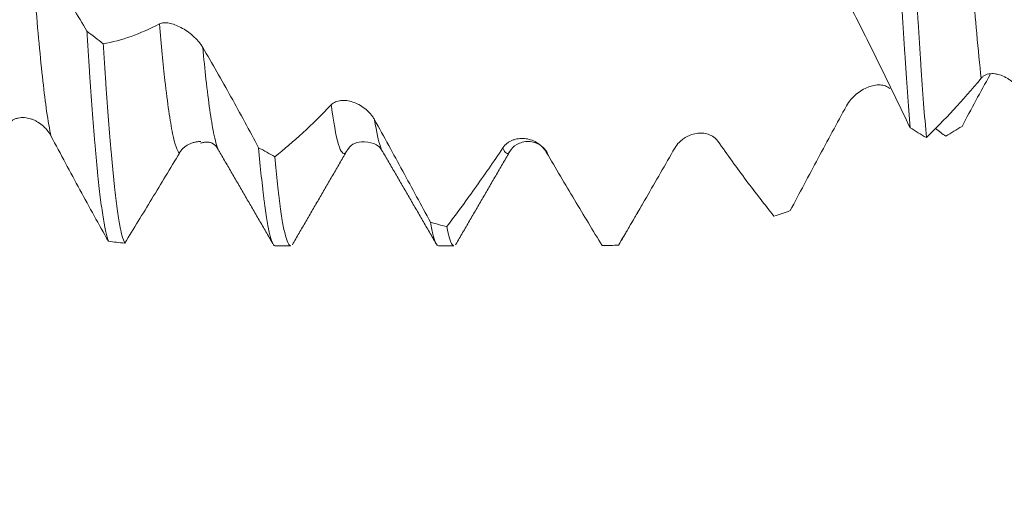
# Model space of a CAD drawing. Units: millimetres. Extents: x -22 to 79, y -82 to 32.
# Drawn here: x 48 to 53, y -4 to -2 of the extents above; entities that cross this region are included whole.
import ezdxf

# ---------------------------------------------------------------- set-up
doc = ezdxf.new("R2010")
doc.units = ezdxf.units.MM
for name, color, linetype in [('1', 4, 'Continuous'), ('2', 7, 'Continuous'), ('SK2', 7, 'Continuous')]:
    doc.layers.add(name, color=color, linetype=linetype)
doc.styles.add('iso_b_vert', font='simplex.shx')
doc.dimstyles.get("Standard").update_dxf_attribs({"dimtxt": 0.18, "dimasz": 0.18, "dimexe": 0.18, "dimexo": 0.0625, "dimgap": 0.09, "dimtad": 1, "dimzin": 0, "dimdsep": 52, "dimtxsty": 'Standard', "dimcen": 0.09, "dimadec": 0, "dimazin": 0, "dimtfac": 1, "dimtdec": 4, "dimtofl": 0, "dimtmove": 0, "dimatfit": 3, "dimfxl": 1, "dimtolj": 1, "dimtzin": 0, "dimarcsym": 0})

# ---------------------------------------------------------------- blocks, each defined once
blk = doc.blocks.new('_U2')
at = {"layer": 'SK2', "lineweight": 13}
for p, q in [((47.99, -4.376493), (47.99, -11.788993)), ((57.89, -4.376493), (57.89, -11.788993)), ((47.99, -9.788993), (78.438321, -9.788993))]:
    blk.add_line(p, q, dxfattribs=at)
at = {"layer": 'SK2', "lineweight": 18}
for points in [[(47.99, -9.788993), (51.489998, -9.328209), (51.490002, -10.249777)], [(57.89, -9.788993), (54.390002, -10.249777), (54.389998, -9.328209)]]:
    blk.add_solid(points, dxfattribs=at)
at = {"layer": 'SK2', "lineweight": 18, "attachment_point": 7, "line_spacing_factor": 1.084337, "style": 'iso_b_vert'}
for s, insert, char_height in [('\\W0.7276;9.9', (64.049, -8.903879), 3), ('\\W0.8315;\\W0.4158;%%p\\W0.8315;0.5', (71.321584, -8.551398), 2.5)]:
    blk.add_mtext(s, dxfattribs=dict(at, insert=insert, char_height=char_height))
blk = doc.blocks.new('_U3')
at = {"layer": 'SK2', "lineweight": 13}
for p, q in [((26.89, -3.5825), (26.89, -34.288993)), ((57.89, -4.376493), (57.89, -34.288993)), ((57.89, -32.288993), (26.89, -32.288993))]:
    blk.add_line(p, q, dxfattribs=at)
at = {"layer": 'SK2', "lineweight": 18}
for points in [[(26.89, -32.288993), (30.389998, -31.828209), (30.390002, -32.749777)], [(57.89, -32.288993), (54.390002, -32.749777), (54.389998, -31.828209)]]:
    blk.add_solid(points, dxfattribs=at)
at = {"layer": 'SK2', "lineweight": 18, "insert": (41.132115, -31.403879), "char_height": 3, "attachment_point": 7, "line_spacing_factor": 1.084337, "style": 'iso_b_vert'}
blk.add_mtext('\\W0.6351;31', dxfattribs=at)
blk = doc.blocks.new('_U4')
at = {"layer": '2', "lineweight": 13}
for p, q in [((31.54, -1.5875), (31.54, -23.288993)), ((57.89, -4.376493), (57.89, -23.288993)), ((57.89, -21.288993), (31.54, -21.288993))]:
    blk.add_line(p, q, dxfattribs=at)
at = {"layer": '2', "lineweight": 18}
for points in [[(31.54, -21.288993), (35.039998, -20.828209), (35.040002, -21.749777)], [(57.89, -21.288993), (54.390002, -21.749777), (54.389998, -20.828209)]]:
    blk.add_solid(points, dxfattribs=at)
at = {"layer": '2', "lineweight": 18, "insert": (41.195601, -20.403879), "char_height": 3, "attachment_point": 7, "line_spacing_factor": 1.084337, "style": 'iso_b_vert'}
blk.add_mtext('\\W0.7528;26.4', dxfattribs=at)

msp = doc.modelspace()

# ---------------------------------------------------------------- linework, layer by layer
at = {"layer": '1', "lineweight": 18}
for p, q in [((49.4807, -2.2674), (49.4842, -2.2617)), ((49.6787, -2.259), (49.6819, -2.2647)), ((50.3875, -2.2676), (50.3906, -2.2628)), ((50.5915, -2.2684), (50.5979, -2.2746)), ((49.0855, -2.789), (49.1714, -2.789)), ((49.9926, -2.789), (50.0784, -2.789)), ((50.0913, -2.7779), (50.0864, -2.7848)), ((50.9984, -2.7778), (50.9927, -2.7854))]:
    msp.add_line(p, q, dxfattribs=at)
for points, knots in [([(52.4931, -0.1147), (52.4981, -0.2112), (52.5031, -0.3069), (52.5131, -0.4969), (52.518, -0.5912), (52.5255, -0.7315), (52.528, -0.7781), (52.5318, -0.8477), (52.533, -0.8709), (52.5355, -0.9169), (52.5418, -1.0313), (52.553, -1.2305), (52.5629, -1.3984), (52.5703, -1.5208), (52.5741, -1.5811), (52.5778, -1.6401), (52.5803, -1.6791), (52.5816, -1.6985), (52.5879, -1.7943), (52.5979, -1.94), (52.6078, -2.0711), (52.6127, -2.133)], [0, 0, 0, 0, 0.125, 0.125, 0.25, 0.25, 0.3125, 0.3125, 0.34375, 0.34375, 0.375, 0.5, 0.625, 0.625, 0.6875, 0.71875, 0.71875, 0.75, 0.75, 0.875, 1, 1, 1, 1]), ([(52.703, -2.1878), (52.6981, -2.1282), (52.6931, -2.0648), (52.6832, -1.9306), (52.6782, -1.8598), (52.6719, -1.7665), (52.6707, -1.7475), (52.6682, -1.7094), (52.6644, -1.6517), (52.6607, -1.5926), (52.6532, -1.4726), (52.6483, -1.3902), (52.6384, -1.2204), (52.6334, -1.1331), (52.6271, -1.0209), (52.6259, -0.9983), (52.6234, -0.9527), (52.6221, -0.9298), (52.6183, -0.8609), (52.6158, -0.8147), (52.6083, -0.6754), (52.6034, -0.5818), (52.5934, -0.3927), (52.5884, -0.2973), (52.5834, -0.201)], [0, 0, 0, 0, 0.125, 0.125, 0.25, 0.25, 0.28125, 0.28125, 0.3125, 0.375, 0.375, 0.5, 0.5, 0.625, 0.625, 0.65625, 0.65625, 0.6875, 0.6875, 0.75, 0.75, 0.875, 0.875, 1, 1, 1, 1]), ([(47.7287, -1.1054), (47.7815, -1.1817), (47.8337, -1.2609), (47.9373, -1.425), (47.9887, -1.5095), (48.0396, -1.5961)], [0, 0, 0, 0, 0.5, 0.5, 1, 1, 1, 1]), ([(52.6127, -2.133), (52.5865, -2.0782), (52.5602, -2.0236), (52.5074, -1.9145), (52.4809, -1.86), (52.4011, -1.6972), (52.3475, -1.5895), (52.2934, -1.4829)], [0, 0, 0, 0, 0.25, 0.25, 0.5, 0.5, 1, 1, 1, 1]), ([(48.13, -1.6666), (48.1811, -1.6575), (48.2327, -1.6437), (48.337, -1.6067), (48.3895, -1.5836), (48.4426, -1.5558)], [0, 0, 0, 0, 0.5, 0.5, 1, 1, 1, 1]), ([(48.4426, -1.5558), (48.4495, -1.5522), (48.4577, -1.5504), (48.4712, -1.5496), (48.4761, -1.5497), (48.4859, -1.5505), (48.4909, -1.5512), (48.5064, -1.5542), (48.5173, -1.5572), (48.5396, -1.5654), (48.5508, -1.5704), (48.5734, -1.5823), (48.5849, -1.5892), (48.6072, -1.6044), (48.618, -1.6128), (48.639, -1.6312), (48.6492, -1.6414), (48.663, -1.6575), (48.6674, -1.6631), (48.6757, -1.6745), (48.6796, -1.6804), (48.6831, -1.6863)], [0, 0, 0, 0, 0.125, 0.125, 0.1875, 0.1875, 0.25, 0.25, 0.375, 0.375, 0.5, 0.5, 0.625, 0.625, 0.75, 0.75, 0.875, 0.875, 0.9375, 0.9375, 1, 1, 1, 1]), ([(48.0396, -1.5961), (48.0409, -1.6159), (48.0421, -1.6355), (48.0446, -1.6745), (48.0459, -1.6938), (48.0496, -1.7512), (48.0521, -1.7886), (48.0595, -1.8978), (48.0645, -1.9669), (48.0744, -2.098), (48.0793, -2.16), (48.0868, -2.2475), (48.0893, -2.2757), (48.093, -2.3166), (48.0943, -2.3301), (48.0968, -2.3564), (48.103, -2.4207), (48.1092, -2.4777), (48.1191, -2.56), (48.1241, -2.5966), (48.1315, -2.6447), (48.1353, -2.667), (48.139, -2.6868), (48.1415, -2.6994), (48.1428, -2.7054), (48.1491, -2.7338), (48.1541, -2.7515), (48.1591, -2.7642)], [0, 0, 0, 0, 0.03125, 0.03125, 0.0625, 0.0625, 0.125, 0.125, 0.25, 0.25, 0.375, 0.375, 0.4375, 0.4375, 0.46875, 0.46875, 0.5, 0.625, 0.625, 0.75, 0.75, 0.8125, 0.84375, 0.84375, 0.875, 0.875, 1, 1, 1, 1]), ([(48.2495, -2.7744), (48.2445, -2.7647), (48.2395, -2.7499), (48.2332, -2.7252), (48.232, -2.7199), (48.2294, -2.7088), (48.2257, -2.6912), (48.222, -2.671), (48.2145, -2.6271), (48.2045, -2.5594), (48.1946, -2.4735), (48.1884, -2.4139), (48.1871, -2.4017), (48.1846, -2.3767), (48.1834, -2.3639), (48.1796, -2.3248), (48.1771, -2.2978), (48.1697, -2.2139), (48.1598, -2.0946), (48.1499, -1.9605), (48.1425, -1.8544), (48.14, -1.8181), (48.1362, -1.7621), (48.135, -1.7432), (48.1325, -1.7051), (48.1312, -1.6859), (48.13, -1.6666)], [0, 0, 0, 0, 0.125, 0.125, 0.15625, 0.15625, 0.1875, 0.25, 0.25, 0.375, 0.5, 0.5, 0.53125, 0.53125, 0.5625, 0.5625, 0.625, 0.625, 0.75, 0.875, 0.875, 0.9375, 0.9375, 0.96875, 0.96875, 1, 1, 1, 1]), ([(48.6831, -1.6863), (48.7357, -1.7766), (48.7879, -1.8683), (48.8915, -2.0546), (48.9427, -2.1488), (48.9936, -2.244)], [0, 0, 0, 0, 0.5, 0.5, 1, 1, 1, 1]), ([(53.0074, -1.8582), (52.9561, -1.9201), (52.9051, -1.9784), (52.8035, -2.0884), (52.7531, -2.1398), (52.703, -2.1878)], [0, 0, 0, 0, 0.5, 0.5, 1, 1, 1, 1]), ([(52.9013, -2.1256), (52.9525, -2.0293), (53.0041, -1.9341), (53.0573, -1.8381), (53.0585, -1.836), (53.0597, -1.8339)], [0, 0, 0, 0, 0.978026, 0.978026, 1, 1, 1, 1]), ([(53.2479, -1.9604), (53.2415, -1.9475), (53.234, -1.9357), (53.2174, -1.9134), (53.2082, -1.903), (53.1889, -1.8842), (53.1787, -1.8758), (53.1626, -1.8645), (53.1571, -1.8609), (53.1461, -1.8545), (53.1406, -1.8515), (53.1238, -1.8436), (53.1124, -1.8394), (53.095, -1.8351), (53.0891, -1.834), (53.0776, -1.8326), (53.0719, -1.8323), (53.0607, -1.8326), (53.0551, -1.8331), (53.0442, -1.8353), (53.0389, -1.8368), (53.0289, -1.841), (53.0241, -1.8436), (53.0151, -1.8501), (53.011, -1.8538), (53.0074, -1.8582)], [0, 0, 0, 0, 0.125, 0.125, 0.25, 0.25, 0.375, 0.375, 0.4375, 0.4375, 0.5, 0.5, 0.625, 0.625, 0.6875, 0.6875, 0.75, 0.75, 0.8125, 0.8125, 0.875, 0.875, 0.9375, 0.9375, 1, 1, 1, 1]), ([(52.2596, -2.011), (52.2665, -1.9983), (52.2747, -1.9867), (52.2883, -1.9707), (52.2931, -1.9655), (52.303, -1.9558), (52.3081, -1.9513), (52.3236, -1.9383), (52.3344, -1.9307), (52.3567, -1.9176), (52.368, -1.9121), (52.3906, -1.9033), (52.4021, -1.9), (52.4243, -1.8957), (52.4352, -1.8948), (52.4561, -1.8956), (52.4663, -1.8974), (52.4802, -1.9023), (52.4845, -1.9044), (52.4928, -1.9094), (52.4967, -1.9123), (52.5002, -1.9157)], [0, 0, 0, 0, 0.125, 0.125, 0.1875, 0.1875, 0.25, 0.25, 0.375, 0.375, 0.5, 0.5, 0.625, 0.625, 0.75, 0.75, 0.875, 0.875, 0.9375, 0.9375, 1, 1, 1, 1]), ([(49.0839, -2.2941), (49.1352, -2.2539), (49.1869, -2.2097), (49.2912, -2.1138), (49.3437, -2.0621), (49.3969, -2.0062)], [0, 0, 0, 0, 0.5, 0.5, 1, 1, 1, 1]), ([(49.3969, -2.0062), (49.4038, -1.9989), (49.4119, -1.9936), (49.4255, -1.9877), (49.4303, -1.9861), (49.4402, -1.9836), (49.4452, -1.9827), (49.4607, -1.9811), (49.4716, -1.9813), (49.4939, -1.9841), (49.5051, -1.9866), (49.5277, -1.994), (49.5392, -1.9989), (49.5615, -2.0107), (49.5723, -2.0176), (49.5933, -2.0339), (49.6035, -2.0433), (49.6174, -2.059), (49.6218, -2.0644), (49.6301, -2.076), (49.6339, -2.0821), (49.6374, -2.0884)], [0, 0, 0, 0, 0.125, 0.125, 0.1875, 0.1875, 0.25, 0.25, 0.375, 0.375, 0.5, 0.5, 0.625, 0.625, 0.75, 0.75, 0.875, 0.875, 0.9375, 0.9375, 1, 1, 1, 1]), ([(51.947, -2.594), (51.9982, -2.4972), (52.0498, -2.4001), (52.128, -2.2541), (52.1542, -2.2054), (52.2067, -2.1081), (52.2331, -2.0595), (52.2596, -2.011)], [0, 0, 0, 0, 0.5, 0.5, 0.75, 0.75, 1, 1, 1, 1]), ([(47.8398, -2.1786), (47.8334, -2.1665), (47.826, -2.1556), (47.8094, -2.1356), (47.8002, -2.1265), (47.7808, -2.1105), (47.7706, -2.1036), (47.7545, -2.0947), (47.7491, -2.0921), (47.738, -2.0874), (47.7325, -2.0853), (47.7157, -2.0801), (47.7043, -2.0778), (47.6868, -2.0765), (47.681, -2.0765), (47.6695, -2.0771), (47.6638, -2.0779), (47.6526, -2.0803), (47.647, -2.0819), (47.6361, -2.0862), (47.6309, -2.0888), (47.6209, -2.0951), (47.6161, -2.0987), (47.6071, -2.1072), (47.6031, -2.112), (47.5994, -2.1173)], [0, 0, 0, 0, 0.125, 0.125, 0.25, 0.25, 0.375, 0.375, 0.4375, 0.4375, 0.5, 0.5, 0.625, 0.625, 0.6875, 0.6875, 0.75, 0.75, 0.8125, 0.8125, 0.875, 0.875, 0.9375, 0.9375, 1, 1, 1, 1]), ([(49.6374, -2.0884), (49.6901, -2.1836), (49.7423, -2.2788), (49.8459, -2.4691), (49.8973, -2.5639), (49.9482, -2.6581)], [0, 0, 0, 0, 0.5, 0.5, 1, 1, 1, 1]), ([(48.1591, -2.7642), (48.1328, -2.7177), (48.1065, -2.6706), (48.0537, -2.5751), (48.0272, -2.5268), (47.9741, -2.4291), (47.9474, -2.3797), (47.8938, -2.2799), (47.8669, -2.2295), (47.8398, -2.1786)], [0, 0, 0, 0, 0.25, 0.25, 0.5, 0.5, 0.75, 0.75, 1, 1, 1, 1]), ([(51.3054, -2.2464), (51.3123, -2.2344), (51.3204, -2.2238), (51.3341, -2.2098), (51.3389, -2.2054), (51.3487, -2.1974), (51.3589, -2.19), (51.3694, -2.184), (51.3802, -2.1785), (51.3857, -2.176), (51.4025, -2.1696), (51.4137, -2.1667), (51.4363, -2.1631), (51.4478, -2.1626), (51.4701, -2.1642), (51.4809, -2.1662), (51.4966, -2.1714), (51.5018, -2.1735), (51.5118, -2.1785), (51.5167, -2.1814), (51.5259, -2.1878), (51.5302, -2.1915), (51.5385, -2.1996), (51.5423, -2.2041), (51.5458, -2.2091)], [0, 0, 0, 0, 0.125, 0.125, 0.1875, 0.1875, 0.25, 0.3125, 0.3125, 0.375, 0.375, 0.5, 0.5, 0.625, 0.625, 0.75, 0.75, 0.8125, 0.8125, 0.875, 0.875, 0.9375, 0.9375, 1, 1, 1, 1]), ([(48.6717, -2.2101), (48.6636, -2.2101), (48.6554, -2.2107), (48.6413, -2.213), (48.6355, -2.2143), (48.624, -2.2176), (48.6183, -2.2197), (48.607, -2.2246), (48.6015, -2.2275), (48.5906, -2.2343), (48.5853, -2.2381), (48.5753, -2.2466), (48.5705, -2.2513), (48.5615, -2.2618), (48.5574, -2.2675), (48.5538, -2.2736)], [0, 0, 0, 0, 0.192735, 0.192735, 0.327279, 0.327279, 0.461824, 0.461824, 0.596368, 0.596368, 0.730912, 0.730912, 0.865456, 0.865456, 1, 1, 1, 1]), ([(49.4852, -2.2599), (49.5029, -2.2298), (49.5397, -2.2048), (49.6416, -2.2169), (49.6694, -2.2438), (49.6807, -2.2627)], [0, 0, 0, 0, 0.46328, 0.726059, 1, 1, 1, 1]), ([(50.351, -2.2449), (50.3579, -2.2347), (50.366, -2.2263), (50.3797, -2.2157), (50.3845, -2.2125), (50.3944, -2.207), (50.4045, -2.2021), (50.4151, -2.1987), (50.4259, -2.1959), (50.4314, -2.1948), (50.4481, -2.1925), (50.4594, -2.1923), (50.482, -2.1943), (50.4935, -2.1966), (50.5157, -2.2037), (50.5265, -2.2084), (50.5422, -2.2176), (50.5474, -2.221), (50.5575, -2.2286), (50.5623, -2.2327), (50.5715, -2.2416), (50.5759, -2.2464), (50.5841, -2.2568), (50.588, -2.2624), (50.5915, -2.2684)], [0, 0, 0, 0, 0.125, 0.125, 0.1875, 0.1875, 0.25, 0.3125, 0.3125, 0.375, 0.375, 0.5, 0.5, 0.625, 0.625, 0.75, 0.75, 0.8125, 0.8125, 0.875, 0.875, 0.9375, 0.9375, 1, 1, 1, 1]), ([(50.3888, -2.2657), (50.3981, -2.2488), (50.4239, -2.2226), (50.4932, -2.2017), (50.5626, -2.2268), (50.5884, -2.2561), (50.5978, -2.2746)], [0, 0, 0, 0, 0.243171, 0.500738, 0.757878, 1, 1, 1, 1]), ([(51.5458, -2.2091), (51.5985, -2.2841), (51.6507, -2.3563), (51.7544, -2.495), (51.8057, -2.5612), (51.8566, -2.6244)], [0, 0, 0, 0, 0.5, 0.5, 1, 1, 1, 1]), ([(48.5538, -2.2736), (48.5025, -2.3596), (48.4515, -2.4444), (48.3499, -2.6116), (48.2995, -2.6938), (48.2495, -2.7744)], [0, 0, 0, 0, 0.5, 0.5, 1, 1, 1, 1]), ([(48.9936, -2.244), (48.9986, -2.301), (49.0036, -2.354), (49.0111, -2.4273), (49.0148, -2.4625), (49.0186, -2.4953), (49.0211, -2.5166), (49.0224, -2.527), (49.0287, -2.5774), (49.0386, -2.6483), (49.0486, -2.7), (49.0586, -2.7422), (49.0636, -2.7585), (49.0699, -2.7727), (49.0711, -2.7752), (49.0736, -2.7796), (49.0774, -2.7853), (49.0811, -2.7881), (49.0843, -2.7889), (49.0849, -2.789), (49.0855, -2.789)], [0, 0, 0, 0, 0.163198, 0.163198, 0.244797, 0.285596, 0.285596, 0.326396, 0.326396, 0.489594, 0.652792, 0.652792, 0.81599, 0.81599, 0.856789, 0.856789, 0.897589, 0.979188, 0.979188, 1, 1, 1, 1]), ([(49.1714, -2.789), (49.1698, -2.789), (49.1669, -2.788), (49.164, -2.7854), (49.1615, -2.7825), (49.1602, -2.7807), (49.1539, -2.7702), (49.1489, -2.7568), (49.1389, -2.7205), (49.1289, -2.6745), (49.119, -2.6093), (49.1127, -2.5623), (49.1114, -2.5526), (49.1089, -2.5326), (49.1052, -2.5018), (49.1014, -2.4687), (49.0939, -2.3992), (49.0889, -2.3487), (49.0839, -2.2941)], [0, 0, 0, 0, 0.056438, 0.099327, 0.099327, 0.142217, 0.142217, 0.313773, 0.313773, 0.48533, 0.656887, 0.656887, 0.699776, 0.699776, 0.742665, 0.828443, 0.828443, 1, 1, 1, 1]), ([(50.0386, -2.6828), (50.0897, -2.6157), (50.1413, -2.5456), (50.2455, -2.3993), (50.298, -2.3235), (50.351, -2.2449)], [0, 0, 0, 0, 0.5, 0.5, 1, 1, 1, 1]), ([(50.5915, -2.2684), (50.6442, -2.3584), (50.6965, -2.4469), (50.8001, -2.6205), (50.8514, -2.7054), (50.9024, -2.7885)], [0, 0, 0, 0, 0.5, 0.5, 1, 1, 1, 1]), ([(50.9927, -2.7854), (51.0439, -2.699), (51.0955, -2.6108), (51.1998, -2.4307), (51.2523, -2.3393), (51.3054, -2.2464)], [0, 0, 0, 0, 0.5, 0.5, 1, 1, 1, 1]), ([(49.9482, -2.6581), (49.9533, -2.6876), (49.9582, -2.7119), (49.9682, -2.7508), (49.9731, -2.7653), (49.9829, -2.7843), (49.9877, -2.789), (49.9926, -2.789)], [0, 0, 0, 0, 0.336556, 0.336556, 0.673112, 0.673112, 1, 1, 1, 1]), ([(50.0785, -2.789), (50.0751, -2.789), (50.0718, -2.7867), (50.0635, -2.7755), (50.0585, -2.7639), (50.0486, -2.7308), (50.0436, -2.7094), (50.0386, -2.6828)], [0, 0, 0, 0, 0.252201, 0.252201, 0.626101, 0.626101, 1, 1, 1, 1])]:
    msp.add_open_spline(points, degree=3, knots=knots, dxfattribs=at)
at = {"layer": '1', "lineweight": 13}
for points, knots in [([(52.8958, -0.412), (52.8967, -0.426), (52.9116, -0.6575), (52.9406, -1.0922), (52.9769, -1.5564), (52.9992, -1.7835), (53.0074, -1.8582)], [0, 0, 0, 0, 0.024221, 0.401779, 0.779337, 1, 1, 1, 1]), ([(47.7287, -1.1054), (47.7297, -1.1195), (47.7448, -1.326), (47.7739, -1.6887), (47.8099, -2.0149), (47.8319, -2.1424), (47.8398, -2.1786)], [0, 0, 0, 0, 0.027548, 0.406843, 0.786138, 1, 1, 1, 1]), ([(48.4426, -1.5558), (48.4529, -1.6736), (48.4772, -1.9252), (48.5142, -2.1869), (48.541, -2.2638), (48.5538, -2.2736)], [0, 0, 0, 0, 0.276099, 0.65527, 1, 1, 1, 1]), ([(48.6831, -1.6863), (48.6891, -1.7501), (48.7091, -1.9479), (48.738, -2.1544), (48.7609, -2.2361), (48.7697, -2.255)], [0, 0, 0, 0, 0.208374, 0.694812, 1, 1, 1, 1]), ([(49.3969, -2.0062), (49.3981, -2.0153), (49.4133, -2.1264), (49.4413, -2.2668), (49.468, -2.2851), (49.4807, -2.2674)], [0, 0, 0, 0, 0.043613, 0.546495, 1, 1, 1, 1]), ([(49.6374, -2.0884), (49.6484, -2.1573), (49.6622, -2.2209), (49.6759, -2.2537), (49.6787, -2.259)], [0, 0, 0, 0, 0.799745, 1, 1, 1, 1]), ([(50.351, -2.2449), (50.3573, -2.2613), (50.3694, -2.2807), (50.3816, -2.2757), (50.3875, -2.2676)], [0, 0, 0, 0, 0.515845, 1, 1, 1, 1])]:
    msp.add_open_spline(points, degree=3, knots=knots, dxfattribs=at)
at = {"layer": '1', "lineweight": 18}
for points, degree in [([(48.13, -1.6666), (48.0998, -1.6434), (48.0697, -1.6199), (48.0396, -1.5961)], 3), ([(52.6127, -2.133), (52.6428, -2.1516), (52.6729, -2.1699), (52.703, -2.1878)], 3), ([(52.9013, -2.1256), (52.8712, -2.1441), (52.8411, -2.1622), (52.811, -2.1801)], 3), ([(52.7545, -2.1383), (52.7734, -2.1527), (52.7922, -2.1666), (52.811, -2.1801)], 3), ([(48.6714, -2.2188), (48.7396, -2.1969), (48.7696, -2.2549)], 2), ([(48.7697, -2.255), (48.7717, -2.2593), (48.7737, -2.263), (48.7757, -2.266)], 3), ([(48.7757, -2.2659), (48.9261, -2.5249), (49.0763, -2.7839)], 2), ([(49.0839, -2.2941), (49.0538, -2.2777), (49.0237, -2.261), (48.9936, -2.244)], 3), ([(49.1811, -2.7833), (49.3309, -2.5251), (49.4808, -2.2672)], 2), ([(49.6787, -2.2591), (49.8295, -2.5183), (49.9798, -2.7779)], 2), ([(50.0894, -2.7812), (50.2398, -2.5218), (50.3907, -2.2627)], 2), ([(50.9966, -2.7809), (51.1234, -2.5625)], 1), ([(51.947, -2.594), (51.9169, -2.6046), (51.8868, -2.6147), (51.8566, -2.6244)], 3), ([(50.0386, -2.6828), (50.0084, -2.675), (49.9783, -2.6668), (49.9482, -2.6581)], 3), ([(48.1591, -2.7642), (48.1892, -2.7681), (48.2193, -2.7715), (48.2495, -2.7744)], 3), ([(50.9927, -2.7854), (50.9626, -2.7869), (50.9324, -2.7879), (50.9024, -2.7885)], 3)]:
    msp.add_open_spline(points, degree=degree, dxfattribs=at)

# ---------------------------------------------------------------- dimensions: what is measured, and where the dimension line sits
at = {"layer": '2', "lineweight": 18}
dim = msp.add_linear_dim(base=(31.54, -21.288993), p1=(57.89, -2.788993), p2=(31.54, 0), dimstyle='Standard', override={"dimtxt": 3, "dimasz": 3.5, "dimexe": 2, "dimexo": 1.5875, "dimgap": 1.5, "dimtad": 1, "dimtih": 1, "dimtoh": 0, "dimdec": 1, "dimlfac": 1, "dimzin": 8, "dimdsep": 46, "dimlunit": 2, "dimpost": '<>', "dimtxsty": 'iso_b_vert', "dimsah": 1, "dimse1": 0, "dimse2": 0, "dimsd1": 0, "dimsd2": 0, "dimclrd": 2, "dimclre": 2, "dimclrt": 2, "dimtol": 0, "dimtm": -0.1, "dimtfac": 1.166667, "dimtdec": 3, "dimtofl": 1, "dimtmove": 0, "dimtzin": 8, "dimlwd": 13, "dimlwe": 13}, dxfattribs=at)
dim.commit()
dim.dimension.update_dxf_attribs({"geometry": '_U4', "text_midpoint": (44.715, -21.288993)})
at = {"layer": 'SK2', "lineweight": 18}
for base, p2, override, picture, middle in [((26.89, -32.289), (26.89, -1.995), {"dimtxt": 3, "dimasz": 3.5, "dimexe": 2, "dimexo": 1.5875, "dimgap": 1.5, "dimtad": 1, "dimtih": 1, "dimtoh": 0, "dimdec": 1, "dimlfac": 1, "dimzin": 8, "dimdsep": 46, "dimlunit": 2, "dimpost": '<>', "dimtxsty": 'iso_b_vert', "dimsah": 1, "dimse1": 0, "dimse2": 0, "dimsd1": 0, "dimsd2": 0, "dimclrd": 2, "dimclre": 2, "dimclrt": 2, "dimtol": 0, "dimtm": -0.1, "dimtfac": 1.166667, "dimtdec": 3, "dimtofl": 1, "dimtmove": 0, "dimtzin": 8, "dimlwd": 13, "dimlwe": 13}, '_U3', (42.39, -32.289)), ((47.99, -9.789), (47.99, -2.789), {"dimtxt": 3, "dimasz": 3.5, "dimexe": 2, "dimexo": 1.5875, "dimgap": 1.5, "dimtad": 1, "dimtih": 1, "dimtoh": 0, "dimdec": 1, "dimlfac": 1, "dimzin": 8, "dimdsep": 46, "dimlunit": 2, "dimpost": '<>', "dimtxsty": 'iso_b_vert', "dimsah": 1, "dimse1": 0, "dimse2": 0, "dimsd1": 0, "dimsd2": 0, "dimclrd": 2, "dimclre": 2, "dimclrt": 2, "dimtol": 1, "dimlim": 0, "dimtp": 0.5, "dimtm": 0.5, "dimtfac": 0.833333, "dimtdec": 3, "dimtofl": 1, "dimtmove": 0, "dimtzin": 8, "dimlwd": 13, "dimlwe": 13}, '_U2', (72.4614, -9.789))]:
    dim = msp.add_linear_dim(base=base, p1=(57.89, -2.789), p2=p2, dimstyle='Standard', override=override, dxfattribs=at)
    dim.commit()
    dim.dimension.update_dxf_attribs({"geometry": picture, "text_midpoint": middle})

doc.saveas('drawing.dxf')
